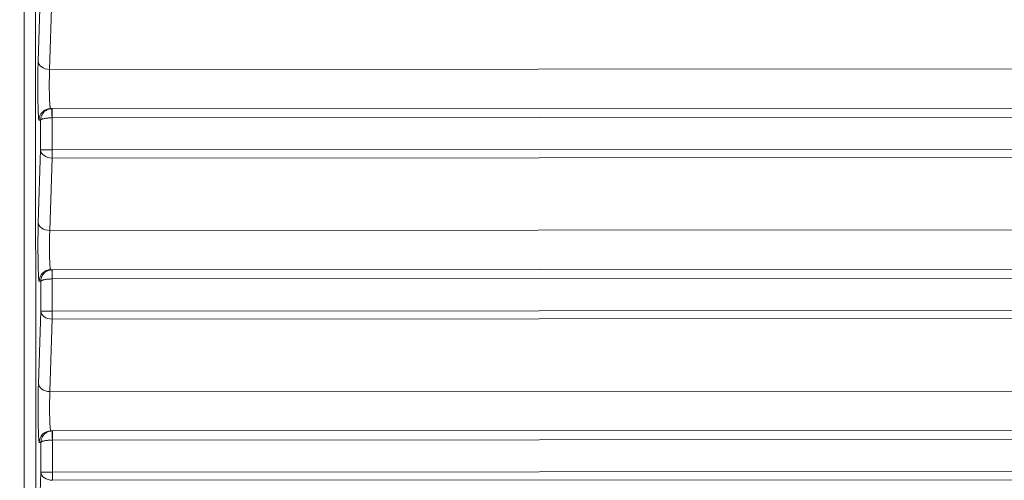
# Model space of a CAD drawing. Units: millimetres. Extents: x 3358 to 9529, y 539 to 2218.
# Drawn here: x 4437 to 4480, y 569 to 589 of the extents above; entities that cross this region are included whole.
import ezdxf

# ---------------------------------------------------------------- set-up
doc = ezdxf.new("R2010")
doc.units = ezdxf.units.MM

msp = doc.modelspace()

# ---------------------------------------------------------------- linework, layer by layer
at = {"lineweight": 15}
for p, q in [((4437.042, 541.526), (4436.825, 900.56)), ((4437.324, 900.556), (4437.541, 541.522)), ((4437.626, 587.015), (4437.729, 590.161)), ((4438.228, 589.808), (4438.126, 586.662)), ((4438.126, 586.662), (4491.116, 586.693)), ((4438.237, 584.955), (4438.163, 584.955)), ((4438.237, 584.955), (4491.975, 584.987)), ((4437.734, 584.454), (4437.664, 584.454)), ((4437.735, 583.161), (4437.734, 584.454)), ((4438.233, 584.555), (4438.234, 583.162)), ((4438.236, 584.555), (4492.031, 584.587)), ((4437.632, 580.015), (4437.735, 583.161)), ((4491.411, 583.193), (4438.234, 583.162)), ((4438.235, 582.808), (4438.132, 579.662)), ((4490.633, 582.839), (4438.235, 582.808)), ((4438.132, 579.662), (4487.671, 579.691)), ((4438.243, 577.955), (4438.17, 577.955)), ((4438.243, 577.955), (4488.582, 577.985)), ((4438.243, 577.555), (4488.477, 577.585)), ((4437.74, 577.454), (4437.67, 577.454)), ((4437.741, 576.161), (4437.74, 577.454)), ((4438.239, 577.555), (4438.24, 576.162)), ((4437.639, 573.015), (4437.741, 576.161)), ((4487.638, 576.191), (4438.24, 576.162)), ((4438.241, 575.808), (4438.138, 572.662)), ((4486.673, 575.837), (4438.241, 575.808)), ((4438.138, 572.662), (4483.06, 572.688)), ((4438.249, 570.955), (4438.176, 570.955)), ((4438.249, 570.955), (4484.051, 570.982)), ((4437.747, 570.454), (4437.677, 570.454)), ((4437.748, 569.161), (4437.747, 570.454)), ((4438.245, 570.555), (4438.247, 569.162)), ((4438.249, 570.555), (4483.75, 570.582)), ((4437.645, 566.015), (4437.748, 569.161)), ((4482.644, 569.188), (4438.247, 569.162)), ((4481.434, 568.834), (4438.247, 568.808))]:
    msp.add_line(p, q, dxfattribs=at)
at = {"lineweight": 15, "extrusion": (2.22101e-16, -1.67971e-19, -1)}
for centre in [(4438.126, 587.015), (4438.235, 583.162), (4438.132, 580.015), (4438.241, 576.162), (4438.138, 573.015), (4438.247, 569.162)]:
    msp.add_ellipse(centre, major_axis=(-0.5, 0.016), ratio=0.706927, start_param=-1.593355, end_param=-0.047453, dxfattribs=at)
at = {"lineweight": 15}
for centre, major_axis, ratio, start_param, end_param in [((4438.164, 584.455), (0, 0.5), 0.999437, 0, 1.571077), ((4438.237, 584.455), (0, 0.5), 0.999689, 0.000921, 0.036132), ((4438.237, 584.555), (0, 0.4), 0.001348, -0.000001, 1.570796), ((4438.236, 584.48), (0.0867, 0.0016), 0.865793, 1.55055, 1.591191), ((4438.235, 583.162), (-0.5, 0), 0.000001, -1.569448, -0.033557), ((4438.235, 583.162), (0, -0.5), 0.001348, -1.570797, -0.785399), ((4438.17, 577.455), (0, 0.5), 0.999437, 0, 1.571077), ((4438.243, 577.455), (0, 0.5), 0.99968, 0.000475, 0.035685), ((4438.243, 577.555), (0, 0.4), 0.001348, -0.000001, 1.570796), ((4438.242, 577.48), (0.0867, 0.0016), 0.865799, 1.55055, 1.59119), ((4438.241, 576.162), (-0.5, 0), 0.000001, -1.569448, -0.033557), ((4438.241, 576.162), (0, -0.5), 0.001348, -1.570797, -0.785399), ((4438.176, 570.455), (0, 0.5), 0.999437, 0, 1.571077), ((4438.25, 570.455), (0, 0.5), 0.999682, 0.000506, 0.035716), ((4438.25, 570.555), (0, 0.4), 0.001348, -0.000001, 1.570796), ((4438.249, 570.48), (0.0867, 0.0016), 0.865815, 1.550551, 1.591191), ((4438.247, 569.162), (-0.5, 0), 0.000001, -1.569448, -0.033557), ((4438.247, 569.162), (0, -0.5), 0.001348, -1.570797, -0.785399)]:
    msp.add_ellipse(centre, major_axis=major_axis, ratio=ratio, start_param=start_param, end_param=end_param, dxfattribs=at)
at = {"lineweight": 15, "extrusion": (-3.85289e-28, -7.95026e-18, -1)}
msp.add_ellipse((4438.233, 584.555), major_axis=(-0.014, 0.4), ratio=0.001347, start_param=-1.570748, end_param=-0.00118, dxfattribs=at)
at = {"lineweight": 15, "extrusion": (2.22158e-16, 8.35284e-21, -1)}
msp.add_ellipse((4431.402, 611.014), major_axis=(0, -69.31), ratio=0.999999, start_param=-1.126938, end_param=-0.100114, dxfattribs=at)
at = {"lineweight": 15, "extrusion": (2.22093e-16, -5.14744e-20, -1)}
msp.add_ellipse((4431.403, 611.014), major_axis=(0, -71.19), ratio=0.999999, start_param=-1.126938, end_param=-0.097142, dxfattribs=at)
at = {"lineweight": 15, "extrusion": (4.52595e-28, -7.95026e-18, -1)}
msp.add_ellipse((4438.24, 577.555), major_axis=(-0.014, 0.4), ratio=0.001347, start_param=-1.570748, end_param=-0.00118, dxfattribs=at)
at = {"lineweight": 15, "extrusion": (-3.85273e-28, -7.95026e-18, -1)}
msp.add_ellipse((4438.246, 570.555), major_axis=(-0.014, 0.4), ratio=0.001347, start_param=-1.570748, end_param=-0.00118, dxfattribs=at)
at = {"lineweight": 15}
for points, knots in [([(4437.664, 584.454), (4437.654, 584.454), (4437.644, 584.543), (4437.627, 584.871), (4437.621, 585.108), (4437.613, 585.652), (4437.611, 585.958), (4437.615, 586.536), (4437.619, 586.807), (4437.626, 587.015)], [1.56207, 1.56207, 1.56207, 1.56207, 2.151118, 2.151118, 2.740167, 2.740167, 3.329216, 3.329216, 3.918264, 3.918264, 3.918264, 3.918264]), ([(4438.126, 586.662), (4438.125, 586.642), (4438.124, 586.621), (4438.123, 586.597), (4438.122, 586.575), (4438.121, 586.55), (4438.12, 586.524), (4438.119, 586.498), (4438.118, 586.471), (4438.117, 586.442), (4438.116, 586.412), (4438.116, 586.382), (4438.115, 586.349), (4438.114, 586.317), (4438.114, 586.283), (4438.113, 586.248), (4438.113, 586.216), (4438.112, 586.183), (4438.112, 586.15), (4438.112, 586.114), (4438.112, 586.078), (4438.111, 586.041), (4438.111, 586.002), (4438.111, 585.963), (4438.111, 585.923), (4438.111, 585.884), (4438.112, 585.844), (4438.112, 585.804), (4438.112, 585.764), (4438.113, 585.723), (4438.113, 585.684), (4438.114, 585.646), (4438.115, 585.609), (4438.116, 585.572), (4438.116, 585.534), (4438.117, 585.497), (4438.118, 585.462), (4438.12, 585.426), (4438.121, 585.392), (4438.122, 585.359), (4438.123, 585.327), (4438.125, 585.297), (4438.126, 585.268), (4438.127, 585.241), (4438.129, 585.215), (4438.13, 585.19), (4438.132, 585.166), (4438.133, 585.144), (4438.135, 585.123), (4438.136, 585.102), (4438.138, 585.083), (4438.14, 585.066), (4438.142, 585.05), (4438.143, 585.035), (4438.145, 585.022), (4438.147, 585.01), (4438.148, 584.999), (4438.15, 584.991), (4438.151, 584.982), (4438.153, 584.975), (4438.155, 584.969), (4438.156, 584.964), (4438.158, 584.96), (4438.159, 584.958), (4438.161, 584.956), (4438.162, 584.955), (4438.163, 584.955)], [2.364921, 2.364921, 2.364921, 2.364921, 2.472445, 2.472445, 2.472445, 2.578944, 2.578944, 2.578944, 2.685531, 2.685531, 2.685531, 2.79277, 2.79277, 2.79277, 2.902038, 2.902038, 2.902038, 3.000253, 3.000253, 3.000253, 3.104972, 3.104972, 3.104972, 3.214484, 3.214484, 3.214484, 3.324613, 3.324613, 3.324613, 3.435998, 3.435998, 3.435998, 3.543019, 3.543019, 3.543019, 3.654128, 3.654128, 3.654128, 3.764773, 3.764773, 3.764773, 3.87375, 3.87375, 3.87375, 3.979768, 3.979768, 3.979768, 4.085785, 4.085785, 4.085785, 4.195455, 4.195455, 4.195455, 4.303472, 4.303472, 4.303472, 4.410005, 4.410005, 4.410005, 4.516295, 4.516295, 4.516295, 4.623515, 4.623515, 4.623515, 4.721116, 4.721116, 4.721116, 4.721116]), ([(4438.219, 584.955), (4438.2, 584.954), (4438.18, 584.952), (4438.161, 584.949), (4438.141, 584.946), (4438.12, 584.941), (4438.1, 584.936), (4438.079, 584.93), (4438.059, 584.922), (4438.038, 584.914), (4438.037, 584.913), (4438.035, 584.912), (4438.033, 584.911), (4438.013, 584.903), (4437.993, 584.892), (4437.974, 584.88), (4437.955, 584.869), (4437.936, 584.855), (4437.918, 584.841), (4437.904, 584.828), (4437.89, 584.816), (4437.876, 584.802), (4437.86, 584.785), (4437.845, 584.767), (4437.831, 584.749), (4437.818, 584.73), (4437.806, 584.711), (4437.795, 584.691), (4437.786, 584.675), (4437.778, 584.659), (4437.771, 584.642), (4437.763, 584.621), (4437.756, 584.6), (4437.751, 584.579), (4437.745, 584.558), (4437.741, 584.537), (4437.738, 584.516), (4437.735, 584.495), (4437.734, 584.474), (4437.734, 584.454)], [3.176498, 3.176498, 3.176498, 3.176498, 3.303459, 3.303459, 3.303459, 3.431887, 3.431887, 3.431887, 3.562913, 3.562913, 3.562913, 3.574052, 3.574052, 3.574052, 3.703353, 3.703353, 3.703353, 3.835503, 3.835503, 3.835503, 3.944443, 3.944443, 3.944443, 4.077004, 4.077004, 4.077004, 4.20759, 4.20759, 4.20759, 4.314833, 4.314833, 4.314833, 4.445814, 4.445814, 4.445814, 4.579101, 4.579101, 4.579101, 4.712389, 4.712389, 4.712389, 4.712389]), ([(4438.233, 584.555), (4438.214, 584.555), (4438.194, 584.554), (4438.174, 584.554), (4438.154, 584.553), (4438.134, 584.552), (4438.113, 584.551), (4438.092, 584.55), (4438.072, 584.548), (4438.051, 584.546), (4438.049, 584.546), (4438.047, 584.546), (4438.046, 584.546), (4438.025, 584.544), (4438.005, 584.542), (4437.986, 584.54), (4437.966, 584.537), (4437.947, 584.535), (4437.929, 584.532), (4437.914, 584.529), (4437.899, 584.527), (4437.886, 584.524), (4437.869, 584.521), (4437.854, 584.517), (4437.84, 584.513), (4437.826, 584.51), (4437.813, 584.506), (4437.802, 584.502), (4437.792, 584.499), (4437.784, 584.495), (4437.777, 584.492), (4437.768, 584.488), (4437.76, 584.484), (4437.754, 584.479), (4437.748, 584.475), (4437.743, 584.471), (4437.74, 584.467), (4437.737, 584.463), (4437.735, 584.458), (4437.734, 584.454)], [3.176498, 3.176498, 3.176498, 3.176498, 3.303459, 3.303459, 3.303459, 3.431887, 3.431887, 3.431887, 3.562913, 3.562913, 3.562913, 3.574052, 3.574052, 3.574052, 3.703353, 3.703353, 3.703353, 3.835503, 3.835503, 3.835503, 3.944443, 3.944443, 3.944443, 4.077004, 4.077004, 4.077004, 4.20759, 4.20759, 4.20759, 4.314833, 4.314833, 4.314833, 4.445814, 4.445814, 4.445814, 4.579101, 4.579101, 4.579101, 4.712389, 4.712389, 4.712389, 4.712389]), ([(4437.67, 577.454), (4437.66, 577.454), (4437.65, 577.543), (4437.634, 577.871), (4437.627, 578.108), (4437.619, 578.652), (4437.618, 578.958), (4437.621, 579.536), (4437.626, 579.807), (4437.632, 580.015)], [1.56207, 1.56207, 1.56207, 1.56207, 2.151118, 2.151118, 2.740167, 2.740167, 3.329216, 3.329216, 3.918264, 3.918264, 3.918264, 3.918264]), ([(4496.885, 579.878), (4494.743, 575.374), (4492.135, 571.091), (4486.097, 563.152), (4482.667, 559.495), (4475.13, 552.961), (4471.023, 550.084), (4462.307, 545.234), (4457.698, 543.259), (4448.173, 540.297), (4443.257, 539.31), (4438.293, 538.836)], [2.015247, 2.015247, 2.015247, 2.015247, 2.221608, 2.221608, 2.427969, 2.427969, 2.63433, 2.63433, 2.840691, 2.840691, 3.047052, 3.047052, 3.047052, 3.047052]), ([(4438.132, 579.662), (4438.131, 579.642), (4438.13, 579.621), (4438.129, 579.597), (4438.128, 579.575), (4438.127, 579.55), (4438.126, 579.524), (4438.125, 579.498), (4438.124, 579.471), (4438.124, 579.442), (4438.123, 579.412), (4438.122, 579.382), (4438.121, 579.349), (4438.121, 579.317), (4438.12, 579.283), (4438.12, 579.248), (4438.119, 579.216), (4438.119, 579.183), (4438.118, 579.15), (4438.118, 579.114), (4438.118, 579.078), (4438.118, 579.041), (4438.118, 579.002), (4438.118, 578.963), (4438.118, 578.923), (4438.118, 578.884), (4438.118, 578.844), (4438.118, 578.804), (4438.119, 578.764), (4438.119, 578.723), (4438.12, 578.684), (4438.12, 578.646), (4438.121, 578.609), (4438.122, 578.572), (4438.123, 578.534), (4438.124, 578.497), (4438.125, 578.462), (4438.126, 578.426), (4438.127, 578.392), (4438.128, 578.36), (4438.129, 578.327), (4438.131, 578.297), (4438.132, 578.268), (4438.134, 578.241), (4438.135, 578.215), (4438.137, 578.19), (4438.138, 578.166), (4438.14, 578.144), (4438.141, 578.123), (4438.143, 578.102), (4438.144, 578.083), (4438.146, 578.066), (4438.148, 578.05), (4438.149, 578.035), (4438.151, 578.022), (4438.153, 578.01), (4438.154, 577.999), (4438.156, 577.991), (4438.158, 577.982), (4438.159, 577.975), (4438.161, 577.969), (4438.163, 577.964), (4438.164, 577.96), (4438.166, 577.958), (4438.167, 577.956), (4438.168, 577.955), (4438.17, 577.955)], [2.364921, 2.364921, 2.364921, 2.364921, 2.472445, 2.472445, 2.472445, 2.578944, 2.578944, 2.578944, 2.685531, 2.685531, 2.685531, 2.79277, 2.79277, 2.79277, 2.902038, 2.902038, 2.902038, 3.000253, 3.000253, 3.000253, 3.104972, 3.104972, 3.104972, 3.214484, 3.214484, 3.214484, 3.324613, 3.324613, 3.324613, 3.435998, 3.435998, 3.435998, 3.543019, 3.543019, 3.543019, 3.654128, 3.654128, 3.654128, 3.764773, 3.764773, 3.764773, 3.87375, 3.87375, 3.87375, 3.979768, 3.979768, 3.979768, 4.085785, 4.085785, 4.085785, 4.195455, 4.195455, 4.195455, 4.303472, 4.303472, 4.303472, 4.410005, 4.410005, 4.410005, 4.516295, 4.516295, 4.516295, 4.623515, 4.623515, 4.623515, 4.721116, 4.721116, 4.721116, 4.721116]), ([(4438.225, 577.955), (4438.206, 577.954), (4438.187, 577.952), (4438.167, 577.949), (4438.147, 577.946), (4438.127, 577.941), (4438.106, 577.936), (4438.086, 577.93), (4438.065, 577.922), (4438.045, 577.914), (4438.043, 577.913), (4438.041, 577.912), (4438.039, 577.911), (4438.019, 577.903), (4438, 577.892), (4437.981, 577.88), (4437.961, 577.869), (4437.942, 577.855), (4437.925, 577.841), (4437.91, 577.828), (4437.896, 577.816), (4437.883, 577.802), (4437.866, 577.785), (4437.851, 577.767), (4437.838, 577.749), (4437.824, 577.73), (4437.812, 577.711), (4437.801, 577.691), (4437.792, 577.675), (4437.785, 577.659), (4437.778, 577.642), (4437.769, 577.621), (4437.762, 577.6), (4437.757, 577.579), (4437.751, 577.558), (4437.747, 577.537), (4437.744, 577.516), (4437.742, 577.495), (4437.74, 577.474), (4437.74, 577.454)], [3.176498, 3.176498, 3.176498, 3.176498, 3.303459, 3.303459, 3.303459, 3.431887, 3.431887, 3.431887, 3.562913, 3.562913, 3.562913, 3.574052, 3.574052, 3.574052, 3.703353, 3.703353, 3.703353, 3.835503, 3.835503, 3.835503, 3.944443, 3.944443, 3.944443, 4.077004, 4.077004, 4.077004, 4.20759, 4.20759, 4.20759, 4.314833, 4.314833, 4.314833, 4.445814, 4.445814, 4.445814, 4.579101, 4.579101, 4.579101, 4.712389, 4.712389, 4.712389, 4.712389]), ([(4438.239, 577.555), (4438.22, 577.555), (4438.2, 577.554), (4438.181, 577.554), (4438.16, 577.553), (4438.14, 577.552), (4438.12, 577.551), (4438.099, 577.55), (4438.078, 577.548), (4438.057, 577.546), (4438.055, 577.546), (4438.054, 577.546), (4438.052, 577.546), (4438.032, 577.544), (4438.012, 577.542), (4437.992, 577.54), (4437.973, 577.537), (4437.953, 577.535), (4437.935, 577.532), (4437.92, 577.529), (4437.906, 577.527), (4437.892, 577.524), (4437.875, 577.521), (4437.86, 577.517), (4437.846, 577.513), (4437.832, 577.51), (4437.819, 577.506), (4437.808, 577.502), (4437.799, 577.499), (4437.79, 577.495), (4437.783, 577.492), (4437.774, 577.488), (4437.766, 577.484), (4437.76, 577.479), (4437.754, 577.475), (4437.749, 577.471), (4437.746, 577.467), (4437.743, 577.463), (4437.741, 577.458), (4437.74, 577.454)], [3.176498, 3.176498, 3.176498, 3.176498, 3.303459, 3.303459, 3.303459, 3.431887, 3.431887, 3.431887, 3.562913, 3.562913, 3.562913, 3.574052, 3.574052, 3.574052, 3.703353, 3.703353, 3.703353, 3.835503, 3.835503, 3.835503, 3.944443, 3.944443, 3.944443, 4.077004, 4.077004, 4.077004, 4.20759, 4.20759, 4.20759, 4.314833, 4.314833, 4.314833, 4.445814, 4.445814, 4.445814, 4.579101, 4.579101, 4.579101, 4.712389, 4.712389, 4.712389, 4.712389]), ([(4437.677, 570.454), (4437.667, 570.454), (4437.657, 570.544), (4437.64, 570.871), (4437.633, 571.108), (4437.625, 571.652), (4437.624, 571.958), (4437.627, 572.536), (4437.632, 572.807), (4437.639, 573.015)], [1.56207, 1.56207, 1.56207, 1.56207, 2.151118, 2.151118, 2.740167, 2.740167, 3.329216, 3.329216, 3.918264, 3.918264, 3.918264, 3.918264]), ([(4438.138, 572.662), (4438.137, 572.642), (4438.136, 572.621), (4438.135, 572.597), (4438.134, 572.575), (4438.133, 572.55), (4438.132, 572.524), (4438.131, 572.498), (4438.131, 572.471), (4438.13, 572.442), (4438.129, 572.412), (4438.128, 572.382), (4438.128, 572.349), (4438.127, 572.317), (4438.126, 572.283), (4438.126, 572.248), (4438.125, 572.216), (4438.125, 572.183), (4438.125, 572.15), (4438.124, 572.114), (4438.124, 572.078), (4438.124, 572.041), (4438.124, 572.002), (4438.124, 571.963), (4438.124, 571.923), (4438.124, 571.884), (4438.124, 571.844), (4438.125, 571.804), (4438.125, 571.764), (4438.125, 571.723), (4438.126, 571.684), (4438.127, 571.646), (4438.127, 571.609), (4438.128, 571.572), (4438.129, 571.534), (4438.13, 571.497), (4438.131, 571.462), (4438.132, 571.426), (4438.133, 571.392), (4438.135, 571.36), (4438.136, 571.327), (4438.137, 571.297), (4438.138, 571.268), (4438.14, 571.241), (4438.141, 571.215), (4438.143, 571.19), (4438.144, 571.166), (4438.146, 571.144), (4438.147, 571.123), (4438.149, 571.102), (4438.151, 571.083), (4438.152, 571.066), (4438.154, 571.05), (4438.156, 571.035), (4438.157, 571.022), (4438.159, 571.01), (4438.161, 570.999), (4438.162, 570.991), (4438.164, 570.982), (4438.166, 570.975), (4438.167, 570.969), (4438.169, 570.964), (4438.17, 570.96), (4438.172, 570.958), (4438.173, 570.956), (4438.175, 570.955), (4438.176, 570.955)], [2.364921, 2.364921, 2.364921, 2.364921, 2.472445, 2.472445, 2.472445, 2.578944, 2.578944, 2.578944, 2.685531, 2.685531, 2.685531, 2.79277, 2.79277, 2.79277, 2.902038, 2.902038, 2.902038, 3.000253, 3.000253, 3.000253, 3.104972, 3.104972, 3.104972, 3.214484, 3.214484, 3.214484, 3.324613, 3.324613, 3.324613, 3.435998, 3.435998, 3.435998, 3.543019, 3.543019, 3.543019, 3.654128, 3.654128, 3.654128, 3.764773, 3.764773, 3.764773, 3.87375, 3.87375, 3.87375, 3.979768, 3.979768, 3.979768, 4.085785, 4.085785, 4.085785, 4.195455, 4.195455, 4.195455, 4.303472, 4.303472, 4.303472, 4.410005, 4.410005, 4.410005, 4.516295, 4.516295, 4.516295, 4.623515, 4.623515, 4.623515, 4.721116, 4.721116, 4.721116, 4.721116]), ([(4438.232, 570.955), (4438.213, 570.954), (4438.193, 570.952), (4438.173, 570.949), (4438.153, 570.946), (4438.133, 570.941), (4438.113, 570.936), (4438.092, 570.93), (4438.071, 570.922), (4438.051, 570.914), (4438.049, 570.913), (4438.047, 570.912), (4438.046, 570.911), (4438.026, 570.903), (4438.006, 570.892), (4437.987, 570.88), (4437.968, 570.869), (4437.949, 570.855), (4437.931, 570.841), (4437.916, 570.828), (4437.902, 570.816), (4437.889, 570.802), (4437.873, 570.785), (4437.858, 570.767), (4437.844, 570.749), (4437.831, 570.73), (4437.818, 570.711), (4437.808, 570.691), (4437.799, 570.675), (4437.791, 570.659), (4437.784, 570.642), (4437.776, 570.621), (4437.769, 570.6), (4437.763, 570.579), (4437.758, 570.558), (4437.753, 570.537), (4437.751, 570.516), (4437.748, 570.495), (4437.747, 570.474), (4437.747, 570.454)], [3.176498, 3.176498, 3.176498, 3.176498, 3.303459, 3.303459, 3.303459, 3.431887, 3.431887, 3.431887, 3.562913, 3.562913, 3.562913, 3.574052, 3.574052, 3.574052, 3.703353, 3.703353, 3.703353, 3.835503, 3.835503, 3.835503, 3.944443, 3.944443, 3.944443, 4.077004, 4.077004, 4.077004, 4.20759, 4.20759, 4.20759, 4.314833, 4.314833, 4.314833, 4.445814, 4.445814, 4.445814, 4.579101, 4.579101, 4.579101, 4.712389, 4.712389, 4.712389, 4.712389]), ([(4438.245, 570.555), (4438.226, 570.555), (4438.207, 570.554), (4438.187, 570.554), (4438.167, 570.553), (4438.146, 570.552), (4438.126, 570.551), (4438.105, 570.55), (4438.084, 570.548), (4438.063, 570.546), (4438.062, 570.546), (4438.06, 570.546), (4438.058, 570.546), (4438.038, 570.544), (4438.018, 570.542), (4437.999, 570.54), (4437.979, 570.537), (4437.96, 570.535), (4437.942, 570.532), (4437.926, 570.529), (4437.912, 570.527), (4437.898, 570.524), (4437.882, 570.521), (4437.866, 570.517), (4437.852, 570.513), (4437.838, 570.51), (4437.825, 570.506), (4437.814, 570.502), (4437.805, 570.499), (4437.797, 570.495), (4437.789, 570.492), (4437.78, 570.488), (4437.773, 570.484), (4437.767, 570.479), (4437.76, 570.475), (4437.756, 570.471), (4437.752, 570.467), (4437.749, 570.463), (4437.747, 570.458), (4437.747, 570.454)], [3.176498, 3.176498, 3.176498, 3.176498, 3.303459, 3.303459, 3.303459, 3.431887, 3.431887, 3.431887, 3.562913, 3.562913, 3.562913, 3.574052, 3.574052, 3.574052, 3.703353, 3.703353, 3.703353, 3.835503, 3.835503, 3.835503, 3.944443, 3.944443, 3.944443, 4.077004, 4.077004, 4.077004, 4.20759, 4.20759, 4.20759, 4.314833, 4.314833, 4.314833, 4.445814, 4.445814, 4.445814, 4.579101, 4.579101, 4.579101, 4.712389, 4.712389, 4.712389, 4.712389])]:
    msp.add_open_spline(points, degree=3, knots=knots, dxfattribs=at)

doc.saveas('drawing.dxf')
